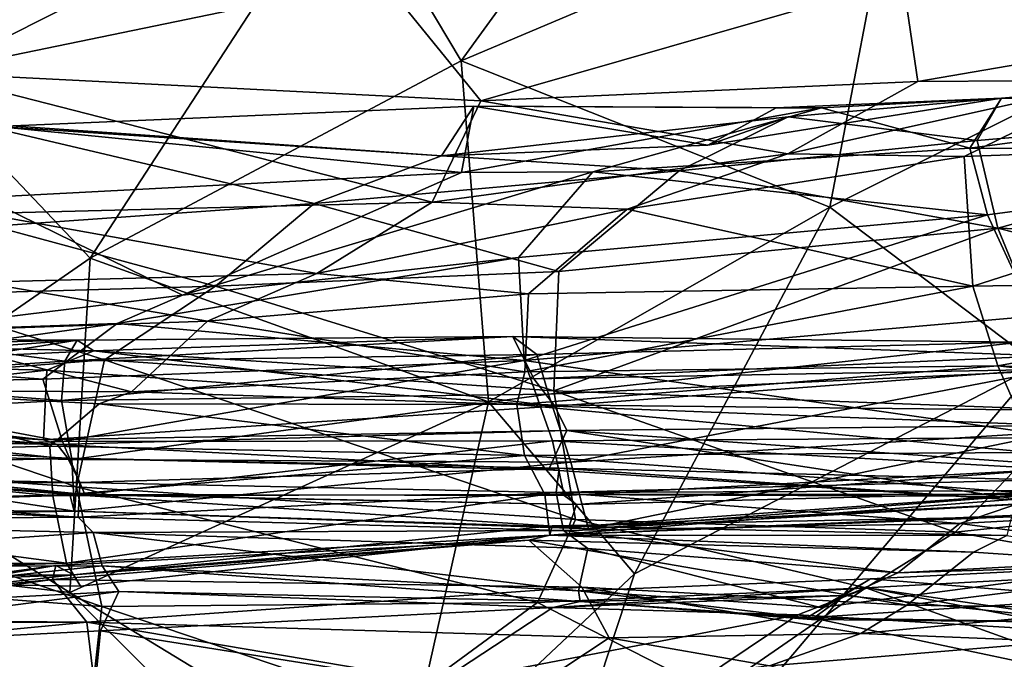
# Model space of a CAD drawing. Units: metres. Extents: x -10 to 10.8, y -1.7 to 1.3.
# Drawn here: x -6.4 to -6.2, y 0 to 0.2 of the extents above; entities that cross this region are included whole.
import ezdxf

# ---------------------------------------------------------------- set-up
doc = ezdxf.new("R2010")
doc.units = ezdxf.units.M
doc.header["$MEASUREMENT"] = 0
doc.layers.add('THA North Headwall Shotcrete P3P2', color=252, linetype='Continuous')

msp = doc.modelspace()

# ---------------------------------------------------------------- linework, layer by layer
at = {"layer": 'THA North Headwall Shotcrete P3P2'}
for points in [[(-6.23512, 0.2388, 19.89001), (-6.31282, 0.20583, 19.88001), (-6.28855, 0.16513, 19.93401)], [(-6.23512, 0.2388, 19.89001), (-6.28855, 0.16513, 19.93401), (-6.19831, 0.20335, 19.95001)], [(-6.19831, 0.20335, 19.95001), (-6.1556, 0.1624, 20.00301), (-6.11167, 0.23934, 19.95601)], [(-6.31282, 0.20583, 19.88001), (-6.39223, 0.21334, 19.81501), (-6.40154, 0.16108, 19.85901)], [(-6.31282, 0.20583, 19.88001), (-6.40154, 0.16108, 19.85901), (-6.36615, 0.12392, 19.91502)], [(-6.31282, 0.20583, 19.88001), (-6.36615, 0.12392, 19.91502), (-6.28855, 0.16513, 19.93401)], [(-6.28855, 0.16513, 19.93401), (-6.21153, 0.13455, 19.98901), (-6.19831, 0.20335, 19.95001)], [(-6.21153, 0.13455, 19.98901), (-6.1556, 0.1624, 20.00301), (-6.19831, 0.20335, 19.95001)], [(-6.30515, 0.18225, 14.25101), (-6.40024, 0.16265, 14.14701), (-6.39785, 0.18572, 14.24201)], [(-6.30515, 0.18225, 14.25101), (-6.28447, 0.15679, 14.14501), (-6.40024, 0.16265, 14.14701)], [(-6.19624, 0.18213, 14.24701), (-6.28447, 0.15679, 14.14501), (-6.30515, 0.18225, 14.25101)], [(-6.19624, 0.18213, 14.24701), (-6.19308, 0.16082, 14.15001), (-6.28447, 0.15679, 14.14501)], [(-6.12772, 0.17205, 14.18601), (-6.19308, 0.16082, 14.15001), (-6.19624, 0.18213, 14.24701)], [(-6.12772, 0.17205, 14.18601), (-6.19624, 0.18213, 14.24701), (-6.10818, 0.18078, 14.25301)], [(-6.15087, 0.16109, 14.12901), (-6.19308, 0.16082, 14.15001), (-6.12772, 0.17205, 14.18601)], [(-6.36615, 0.12392, 19.91502), (-6.28283, 0.09389, 19.98101), (-6.28855, 0.16513, 19.93401)], [(-6.28283, 0.09389, 19.98101), (-6.21153, 0.13455, 19.98901), (-6.28855, 0.16513, 19.93401)], [(-6.08163, 0.1603, 6.61108), (-6.17558, 0.15731, 6.70906), (-6.0832, 0.16506, 6.70908)], [(-6.0832, 0.16506, 6.70908), (-6.17558, 0.15731, 6.70906), (-6.07851, 0.15713, 6.81108)], [(-6.29464, 0.13556, 14.05001), (-6.38872, 0.1332, 14.04401), (-6.40024, 0.16265, 14.14701)], [(-6.28447, 0.15679, 14.14501), (-6.29464, 0.13556, 14.05001), (-6.40024, 0.16265, 14.14701)], [(-6.36615, 0.12392, 19.91502), (-6.40154, 0.16108, 19.85901), (-6.42147, 0.08565, 19.89102)], [(-6.2203, 0.14569, 14.07201), (-6.28447, 0.15679, 14.14501), (-6.19308, 0.16082, 14.15001)], [(-6.18343, 0.14517, 14.04701), (-6.2203, 0.14569, 14.07201), (-6.15087, 0.16109, 14.12901)], [(-6.2203, 0.14569, 14.07201), (-6.19308, 0.16082, 14.15001), (-6.15087, 0.16109, 14.12901)], [(-6.21153, 0.13455, 19.98901), (-6.16795, 0.10161, 20.02301), (-6.1556, 0.1624, 20.00301)], [(-6.08596, 0.14879, 14.05501), (-6.18343, 0.14517, 14.04701), (-6.15087, 0.16109, 14.12901)], [(-6.07789, 0.14637, 6.51108), (-6.18226, 0.14691, 6.60706), (-6.08163, 0.1603, 6.61108)], [(-6.18226, 0.14691, 6.60706), (-6.17558, 0.15731, 6.70906), (-6.08163, 0.1603, 6.61108)], [(-6.2203, 0.14569, 14.07201), (-6.29464, 0.13556, 14.05001), (-6.28447, 0.15679, 14.14501)], [(-6.23698, 0.14752, 6.72806), (-6.17558, 0.15731, 6.70906), (-6.22271, 0.15534, 6.70906)], [(-6.23698, 0.14752, 6.72806), (-6.2202, 0.15343, 6.77606), (-6.17558, 0.15731, 6.70906)], [(-6.22271, 0.15534, 6.70906), (-6.17558, 0.15731, 6.70906), (-6.21321, 0.15529, 6.65506)], [(-6.2202, 0.15343, 6.77606), (-6.1807, 0.14849, 6.81106), (-6.17558, 0.15731, 6.70906)], [(-6.18226, 0.14691, 6.60706), (-6.21321, 0.15529, 6.65506), (-6.17558, 0.15731, 6.70906)], [(-6.07851, 0.15713, 6.81108), (-6.17558, 0.15731, 6.70906), (-6.1807, 0.14849, 6.81106)], [(-6.07851, 0.15713, 6.81108), (-6.1807, 0.14849, 6.81106), (-6.17638, 0.13013, 6.91206)], [(-6.07851, 0.15713, 6.81108), (-6.17638, 0.13013, 6.91206), (-6.07205, 0.12643, 6.91108)], [(-6.38559, 0.15144, 6.70903), (-6.28595, 0.15567, 6.71205), (-6.28854, 0.14177, 6.62105)], [(-6.38559, 0.15144, 6.70903), (-6.29266, 0.14528, 6.80605), (-6.28595, 0.15567, 6.71205)], [(-6.29266, 0.14528, 6.80605), (-6.23698, 0.14752, 6.72806), (-6.28595, 0.15567, 6.71205)], [(-6.28854, 0.14177, 6.62105), (-6.28595, 0.15567, 6.71205), (-6.21321, 0.15529, 6.65506)], [(-6.28854, 0.14177, 6.62105), (-6.21321, 0.15529, 6.65506), (-6.26102, 0.14194, 6.59105)], [(-6.28595, 0.15567, 6.71205), (-6.22271, 0.15534, 6.70906), (-6.21321, 0.15529, 6.65506)], [(-6.28595, 0.15567, 6.71205), (-6.23698, 0.14752, 6.72806), (-6.22271, 0.15534, 6.70906)], [(-6.26102, 0.14194, 6.59105), (-6.21321, 0.15529, 6.65506), (-6.18226, 0.14691, 6.60706)], [(-6.29266, 0.14528, 6.80605), (-6.24303, 0.14217, 6.82705), (-6.2202, 0.15343, 6.77606)], [(-6.29266, 0.14528, 6.80605), (-6.2202, 0.15343, 6.77606), (-6.23698, 0.14752, 6.72806)], [(-6.24303, 0.14217, 6.82705), (-6.1807, 0.14849, 6.81106), (-6.2202, 0.15343, 6.77606)], [(-6.39066, 0.1521, 6.81203), (-6.31929, 0.13529, 6.87804), (-6.29266, 0.14528, 6.80605)], [(-6.39066, 0.1521, 6.81203), (-6.29266, 0.14528, 6.80605), (-6.38559, 0.15144, 6.70903)], [(-6.38636, 0.13058, 6.90603), (-6.31929, 0.13529, 6.87804), (-6.39066, 0.1521, 6.81203)], [(-6.3885, 0.13659, 6.61503), (-6.38559, 0.15144, 6.70903), (-6.28854, 0.14177, 6.62105)], [(-6.24303, 0.14217, 6.82705), (-6.17638, 0.13013, 6.91206), (-6.1807, 0.14849, 6.81106)], [(-6.08596, 0.14879, 14.05501), (-6.18164, 0.11802, 13.94701), (-6.18343, 0.14517, 14.04701)], [(-6.07639, 0.1198, 13.94601), (-6.18164, 0.11802, 13.94701), (-6.08596, 0.14879, 14.05501)], [(-6.26102, 0.14194, 6.59105), (-6.18226, 0.14691, 6.60706), (-6.17852, 0.13297, 6.50706)], [(-6.17852, 0.13297, 6.50706), (-6.18226, 0.14691, 6.60706), (-6.07789, 0.14637, 6.51108)], [(-6.17852, 0.13297, 6.50706), (-6.07789, 0.14637, 6.51108), (-6.16881, 0.11174, 6.41207)], [(-6.31929, 0.13529, 6.87804), (-6.24303, 0.14217, 6.82705), (-6.29266, 0.14528, 6.80605)], [(-6.25388, 0.13412, 14.01801), (-6.29464, 0.13556, 14.05001), (-6.2203, 0.14569, 14.07201)], [(-6.25388, 0.13412, 14.01801), (-6.2203, 0.14569, 14.07201), (-6.18343, 0.14517, 14.04701)], [(-6.25388, 0.13412, 14.01801), (-6.18343, 0.14517, 14.04701), (-6.18164, 0.11802, 13.94701)], [(-6.31929, 0.13529, 6.87804), (-6.26814, 0.12112, 6.90605), (-6.24303, 0.14217, 6.82705)], [(-6.24303, 0.14217, 6.82705), (-6.26814, 0.12112, 6.90605), (-6.17638, 0.13013, 6.91206)], [(-6.3885, 0.13659, 6.61503), (-6.28854, 0.14177, 6.62105), (-6.34685, 0.11614, 6.57204)], [(-6.34685, 0.11614, 6.57204), (-6.26102, 0.14194, 6.59105), (-6.2766, 0.124, 6.51105)], [(-6.34685, 0.11614, 6.57204), (-6.28854, 0.14177, 6.62105), (-6.26102, 0.14194, 6.59105)], [(-6.2766, 0.124, 6.51105), (-6.26102, 0.14194, 6.59105), (-6.17852, 0.13297, 6.50706)], [(-6.40855, 0.10855, 6.51503), (-6.3885, 0.13659, 6.61503), (-6.34685, 0.11614, 6.57204)], [(-6.31872, 0.12071, 13.97501), (-6.38872, 0.1332, 14.04401), (-6.29464, 0.13556, 14.05001)], [(-6.38636, 0.13058, 6.90603), (-6.33994, 0.11801, 6.94204), (-6.31929, 0.13529, 6.87804)], [(-6.33994, 0.11801, 6.94204), (-6.26814, 0.12112, 6.90605), (-6.31929, 0.13529, 6.87804)], [(-6.31872, 0.12071, 13.97501), (-6.29464, 0.13556, 14.05001), (-6.25388, 0.13412, 14.01801)], [(-6.31872, 0.12071, 13.97501), (-6.25388, 0.13412, 14.01801), (-6.27452, 0.1164, 13.94701)], [(-6.28283, 0.09389, 19.98101), (-6.25231, 0.05789, 20.00801), (-6.21153, 0.13455, 19.98901)], [(-6.27452, 0.1164, 13.94701), (-6.25388, 0.13412, 14.01801), (-6.18164, 0.11802, 13.94701)], [(-6.21153, 0.13455, 19.98901), (-6.25231, 0.05789, 20.00801), (-6.16795, 0.10161, 20.02301)], [(-6.38904, 0.11888, 13.95202), (-6.38872, 0.1332, 14.04401), (-6.31872, 0.12071, 13.97501)], [(-6.27543, 0.10249, 6.40605), (-6.2766, 0.124, 6.51105), (-6.17852, 0.13297, 6.50706)], [(-6.27543, 0.10249, 6.40605), (-6.17852, 0.13297, 6.50706), (-6.16881, 0.11174, 6.41207)], [(-6.40605, 0.11614, 6.98903), (-6.33994, 0.11801, 6.94204), (-6.38636, 0.13058, 6.90603)], [(-6.17638, 0.13013, 6.91206), (-6.26923, 0.09614, 7.01405), (-6.16078, 0.0921, 7.00307)], [(-6.17638, 0.13013, 6.91206), (-6.26814, 0.12112, 6.90605), (-6.26923, 0.09614, 7.01405)], [(-6.17638, 0.13013, 6.91206), (-6.07723, 0.10495, 6.99308), (-6.07205, 0.12643, 6.91108)], [(-6.17638, 0.13013, 6.91206), (-6.16078, 0.0921, 7.00307), (-6.07723, 0.10495, 6.99308)], [(-6.36615, 0.12392, 19.91502), (-6.42147, 0.08565, 19.89102), (-6.37039, 0.05401, 19.95302)], [(-6.36615, 0.12392, 19.91502), (-6.37039, 0.05401, 19.95302), (-6.28283, 0.09389, 19.98101)], [(-6.27543, 0.10249, 6.40605), (-6.36047, 0.1102, 6.50804), (-6.2766, 0.124, 6.51105)], [(-6.34685, 0.11614, 6.57204), (-6.2766, 0.124, 6.51105), (-6.36047, 0.1102, 6.50804)], [(-6.38904, 0.11888, 13.95202), (-6.31872, 0.12071, 13.97501), (-6.34164, 0.11073, 13.90501)], [(-6.34164, 0.11073, 13.90501), (-6.31872, 0.12071, 13.97501), (-6.27452, 0.1164, 13.94701)], [(-6.33994, 0.11801, 6.94204), (-6.26923, 0.09614, 7.01405), (-6.26814, 0.12112, 6.90605)], [(-6.17635, 0.10135, 13.84101), (-6.18164, 0.11802, 13.94701), (-6.07639, 0.1198, 13.94601)], [(-6.17635, 0.10135, 13.84101), (-6.07639, 0.1198, 13.94601), (-6.07466, 0.09677, 13.84701)], [(-6.40605, 0.11614, 6.98903), (-6.36312, 0.10263, 7.02104), (-6.33994, 0.11801, 6.94204)], [(-6.40589, 0.10848, 13.85502), (-6.38904, 0.11888, 13.95202), (-6.34164, 0.11073, 13.90501)], [(-6.33994, 0.11801, 6.94204), (-6.36312, 0.10263, 7.02104), (-6.26923, 0.09614, 7.01405)], [(-6.17635, 0.10135, 13.84101), (-6.27529, 0.10014, 13.84401), (-6.18164, 0.11802, 13.94701)], [(-6.27529, 0.10014, 13.84401), (-6.27452, 0.1164, 13.94701), (-6.18164, 0.11802, 13.94701)], [(-6.43146, 0.09729, 7.05703), (-6.36312, 0.10263, 7.02104), (-6.40605, 0.11614, 6.98903)], [(-6.40855, 0.10855, 6.51503), (-6.34685, 0.11614, 6.57204), (-6.36047, 0.1102, 6.50804)], [(-6.34164, 0.11073, 13.90501), (-6.27452, 0.1164, 13.94701), (-6.27529, 0.10014, 13.84401)], [(-6.27543, 0.10249, 6.40605), (-6.16881, 0.11174, 6.41207), (-6.1626, 0.0864, 6.31407)], [(-6.42027, 0.10197, 6.45503), (-6.36047, 0.1102, 6.50804), (-6.37601, 0.09858, 6.41104)], [(-6.42027, 0.10197, 6.45503), (-6.40855, 0.10855, 6.51503), (-6.36047, 0.1102, 6.50804)], [(-6.40589, 0.10848, 13.85502), (-6.34164, 0.11073, 13.90501), (-6.35747, 0.09598, 13.83702)], [(-6.27543, 0.10249, 6.40605), (-6.37601, 0.09858, 6.41104), (-6.36047, 0.1102, 6.50804)], [(-6.35747, 0.09598, 13.83702), (-6.34164, 0.11073, 13.90501), (-6.27529, 0.10014, 13.84401)], [(-6.41496, 0.09624, 13.74702), (-6.40589, 0.10848, 13.85502), (-6.35747, 0.09598, 13.83702)], [(-6.37145, 0.10233, 5.60904), (-6.2778, 0.10753, 5.51205), (-6.36888, 0.10675, 5.51004)], [(-6.27277, 0.10372, 5.60905), (-6.2778, 0.10753, 5.51205), (-6.37145, 0.10233, 5.60904)], [(-6.2778, 0.10753, 5.51205), (-6.3654, 0.10451, 5.40904), (-6.36888, 0.10675, 5.51004)], [(-6.2778, 0.10753, 5.51205), (-6.2734, 0.09866, 5.40805), (-6.3654, 0.10451, 5.40904)], [(-6.2778, 0.10753, 5.51205), (-6.17156, 0.10636, 5.61007), (-6.16619, 0.10348, 5.51107)], [(-6.27277, 0.10372, 5.60905), (-6.17156, 0.10636, 5.61007), (-6.2778, 0.10753, 5.51205)], [(-6.2778, 0.10753, 5.51205), (-6.16619, 0.10348, 5.51107), (-6.2734, 0.09866, 5.40805)], [(-6.43028, 0.09694, 5.53703), (-6.40684, 0.10694, 5.59403), (-6.36888, 0.10675, 5.51004)], [(-6.43028, 0.09694, 5.53703), (-6.36888, 0.10675, 5.51004), (-6.4176, 0.1032, 5.51503)], [(-6.4287, 0.09852, 5.60203), (-6.37145, 0.10233, 5.60904), (-6.40684, 0.10694, 5.59403)], [(-6.42548, 0.10166, 5.34703), (-6.41567, 0.10572, 5.41303), (-6.3654, 0.10451, 5.40904)], [(-6.4176, 0.1032, 5.51503), (-6.36888, 0.10675, 5.51004), (-6.41567, 0.10572, 5.41303)], [(-6.41567, 0.10572, 5.41303), (-6.36888, 0.10675, 5.51004), (-6.3654, 0.10451, 5.40904)], [(-6.40684, 0.10694, 5.59403), (-6.37145, 0.10233, 5.60904), (-6.36888, 0.10675, 5.51004)], [(-6.27277, 0.10372, 5.60905), (-6.2703, 0.09548, 5.71005), (-6.17156, 0.10636, 5.61007)], [(-6.2703, 0.09548, 5.71005), (-6.16624, 0.10032, 5.70907), (-6.17156, 0.10636, 5.61007)], [(-6.42548, 0.10166, 5.34703), (-6.3654, 0.10451, 5.40904), (-6.3752, 0.10045, 5.31004)], [(-6.3654, 0.10451, 5.40904), (-6.26899, 0.09294, 5.31005), (-6.3752, 0.10045, 5.31004)], [(-6.37213, 0.09411, 5.70804), (-6.27277, 0.10372, 5.60905), (-6.37145, 0.10233, 5.60904)], [(-6.37213, 0.09411, 5.70804), (-6.2703, 0.09548, 5.71005), (-6.27277, 0.10372, 5.60905)], [(-6.3654, 0.10451, 5.40904), (-6.2734, 0.09866, 5.40805), (-6.26899, 0.09294, 5.31005)], [(-6.2734, 0.09866, 5.40805), (-6.16619, 0.10348, 5.51107), (-6.16714, 0.10063, 5.41207)], [(-6.44101, 0.09319, 5.28603), (-6.42548, 0.10166, 5.34703), (-6.3752, 0.10045, 5.31004)], [(-6.43452, 0.0973, 6.38903), (-6.42027, 0.10197, 6.45503), (-6.37601, 0.09858, 6.41104)], [(-6.43146, 0.09729, 7.05703), (-6.36896, 0.07611, 7.10604), (-6.36312, 0.10263, 7.02104)], [(-6.4287, 0.09852, 5.60203), (-6.37213, 0.09411, 5.70804), (-6.37145, 0.10233, 5.60904)], [(-6.37195, 0.08559, 6.31004), (-6.37601, 0.09858, 6.41104), (-6.27543, 0.10249, 6.40605)], [(-6.26949, 0.08569, 6.30705), (-6.37195, 0.08559, 6.31004), (-6.27543, 0.10249, 6.40605)], [(-6.36312, 0.10263, 7.02104), (-6.36896, 0.07611, 7.10604), (-6.26464, 0.06924, 7.11005)], [(-6.26923, 0.09614, 7.01405), (-6.36312, 0.10263, 7.02104), (-6.26464, 0.06924, 7.11005)], [(-6.16795, 0.10161, 20.02301), (-6.28242, -0.0336, 20.03776), (-6.01668, 0.0057, 20.12076)], [(-6.25231, 0.05789, 20.00801), (-6.28242, -0.0336, 20.03776), (-6.16795, 0.10161, 20.02301)], [(-6.27691, 0.09332, 13.74901), (-6.17635, 0.10135, 13.84101), (-6.17236, 0.09218, 13.75001)], [(-6.27691, 0.09332, 13.74901), (-6.27529, 0.10014, 13.84401), (-6.17635, 0.10135, 13.84101)], [(-6.26949, 0.08569, 6.30705), (-6.27543, 0.10249, 6.40605), (-6.1626, 0.0864, 6.31407)], [(-6.17236, 0.09218, 13.75001), (-6.17635, 0.10135, 13.84101), (-6.08429, 0.09083, 13.75401)], [(-6.17635, 0.10135, 13.84101), (-6.07466, 0.09677, 13.84701), (-6.08429, 0.09083, 13.75401)], [(-6.44101, 0.09319, 5.28603), (-6.3752, 0.10045, 5.31004), (-6.3759, 0.0859, 5.20904)], [(-6.26899, 0.09294, 5.31005), (-6.3759, 0.0859, 5.20904), (-6.3752, 0.10045, 5.31004)], [(-6.35747, 0.09598, 13.83702), (-6.27529, 0.10014, 13.84401), (-6.27691, 0.09332, 13.74901)], [(-6.2734, 0.09866, 5.40805), (-6.16714, 0.10063, 5.41207), (-6.26899, 0.09294, 5.31005)], [(-6.2703, 0.09548, 5.71005), (-6.26565, 0.08123, 5.80805), (-6.16624, 0.10032, 5.70907)], [(-6.26899, 0.09294, 5.31005), (-6.16714, 0.10063, 5.41207), (-6.1637, 0.08892, 5.31007)], [(-6.26565, 0.08123, 5.80805), (-6.16315, 0.08766, 5.80707), (-6.16624, 0.10032, 5.70907)], [(-6.45627, 0.08239, 13.60902), (-6.42613, 0.09683, 13.67102), (-6.37456, 0.08461, 13.64502)], [(-6.45513, 0.08317, 6.30502), (-6.43452, 0.0973, 6.38903), (-6.37195, 0.08559, 6.31004)], [(-6.43146, 0.09729, 7.05703), (-6.45463, 0.08192, 7.12402), (-6.36896, 0.07611, 7.10604)], [(-6.44742, 0.09008, 5.72502), (-6.37213, 0.09411, 5.70804), (-6.4287, 0.09852, 5.60203)], [(-6.43452, 0.0973, 6.38903), (-6.37601, 0.09858, 6.41104), (-6.37195, 0.08559, 6.31004)], [(-6.42613, 0.09683, 13.67102), (-6.36423, 0.09347, 13.74302), (-6.37456, 0.08461, 13.64502)], [(-6.42613, 0.09683, 13.67102), (-6.41496, 0.09624, 13.74702), (-6.36423, 0.09347, 13.74302)], [(-6.41496, 0.09624, 13.74702), (-6.35747, 0.09598, 13.83702), (-6.36423, 0.09347, 13.74302)], [(-6.37, 0.08177, 5.80704), (-6.2703, 0.09548, 5.71005), (-6.37213, 0.09411, 5.70804)], [(-6.37, 0.08177, 5.80704), (-6.26565, 0.08123, 5.80805), (-6.2703, 0.09548, 5.71005)], [(-6.35747, 0.09598, 13.83702), (-6.27691, 0.09332, 13.74901), (-6.36423, 0.09347, 13.74302)], [(-6.26923, 0.09614, 7.01405), (-6.18528, 0.06661, 7.09306), (-6.16078, 0.0921, 7.00307)], [(-6.26923, 0.09614, 7.01405), (-6.26464, 0.06924, 7.11005), (-6.18528, 0.06661, 7.09306)], [(-6.44742, 0.09008, 5.72502), (-6.37, 0.08177, 5.80704), (-6.37213, 0.09411, 5.70804)], [(-6.44418, 0.09005, 5.20703), (-6.44101, 0.09319, 5.28603), (-6.3759, 0.0859, 5.20904)], [(-6.26899, 0.09294, 5.31005), (-6.26647, 0.08787, 5.21105), (-6.3759, 0.0859, 5.20904)], [(-6.27533, 0.08267, 13.64301), (-6.37456, 0.08461, 13.64502), (-6.36423, 0.09347, 13.74302)], [(-6.28283, 0.09389, 19.98101), (-6.37039, 0.05401, 19.95302), (-6.30123, 0.01193, 19.99702)], [(-6.27533, 0.08267, 13.64301), (-6.36423, 0.09347, 13.74302), (-6.27691, 0.09332, 13.74901)], [(-6.28283, 0.09389, 19.98101), (-6.30123, 0.01193, 19.99702), (-6.25231, 0.05789, 20.00801)], [(-6.27533, 0.08267, 13.64301), (-6.27691, 0.09332, 13.74901), (-6.16934, 0.08324, 13.64801)], [(-6.27691, 0.09332, 13.74901), (-6.17236, 0.09218, 13.75001), (-6.16934, 0.08324, 13.64801)], [(-6.26899, 0.09294, 5.31005), (-6.1637, 0.08892, 5.31007), (-6.26647, 0.08787, 5.21105)], [(-6.18528, 0.06661, 7.09306), (-6.11629, 0.07385, 7.05007), (-6.16078, 0.0921, 7.00307)], [(-6.45588, 0.08663, 5.09902), (-6.44418, 0.09005, 5.20703), (-6.37304, 0.08494, 5.11104)], [(-6.45379, 0.08379, 5.81102), (-6.37, 0.08177, 5.80704), (-6.44742, 0.09008, 5.72502)], [(-6.44418, 0.09005, 5.20703), (-6.3759, 0.0859, 5.20904), (-6.37304, 0.08494, 5.11104)], [(-6.26647, 0.08787, 5.21105), (-6.1637, 0.08892, 5.31007), (-6.16436, 0.0807, 5.21207)], [(-6.45588, 0.08663, 5.09902), (-6.37083, 0.08208, 5.01304), (-6.47109, 0.07912, 5.00902)], [(-6.45588, 0.08663, 5.09902), (-6.37304, 0.08494, 5.11104), (-6.37083, 0.08208, 5.01304)], [(-6.37304, 0.08494, 5.11104), (-6.3759, 0.0859, 5.20904), (-6.26647, 0.08787, 5.21105)], [(-6.37304, 0.08494, 5.11104), (-6.26647, 0.08787, 5.21105), (-6.27029, 0.07966, 5.10805)], [(-6.27029, 0.07966, 5.10805), (-6.26647, 0.08787, 5.21105), (-6.17008, 0.07313, 5.10907)], [(-6.26647, 0.08787, 5.21105), (-6.16436, 0.0807, 5.21207), (-6.17008, 0.07313, 5.10907)], [(-6.26565, 0.08123, 5.80805), (-6.26194, 0.0673, 5.90705), (-6.16315, 0.08766, 5.80707)], [(-6.26194, 0.0673, 5.90705), (-6.15786, 0.0753, 5.90607), (-6.16315, 0.08766, 5.80707)], [(-6.53435, 0.07335, 19.80302), (-6.37039, 0.05401, 19.95302), (-6.42147, 0.08565, 19.89102)], [(-6.45627, 0.08239, 13.60902), (-6.37456, 0.08461, 13.64502), (-6.37394, 0.07418, 13.54602)], [(-6.45513, 0.08317, 6.30502), (-6.37195, 0.08559, 6.31004), (-6.36725, 0.07449, 6.20804)], [(-6.37394, 0.07418, 13.54602), (-6.37456, 0.08461, 13.64502), (-6.27533, 0.08267, 13.64301)], [(-6.37083, 0.08208, 5.01304), (-6.37304, 0.08494, 5.11104), (-6.27029, 0.07966, 5.10805)], [(-6.36725, 0.07449, 6.20804), (-6.37195, 0.08559, 6.31004), (-6.26949, 0.08569, 6.30705)], [(-6.36725, 0.07449, 6.20804), (-6.26949, 0.08569, 6.30705), (-6.26701, 0.07429, 6.21205)], [(-6.26949, 0.08569, 6.30705), (-6.1626, 0.0864, 6.31407), (-6.16484, 0.07977, 6.20607)], [(-6.26701, 0.07429, 6.21205), (-6.26949, 0.08569, 6.30705), (-6.16484, 0.07977, 6.20607)], [(-6.45379, 0.08379, 5.81102), (-6.464, 0.06929, 5.90702), (-6.36944, 0.07102, 5.90904)], [(-6.45893, 0.0813, 6.20902), (-6.45513, 0.08317, 6.30502), (-6.36725, 0.07449, 6.20804)], [(-6.45627, 0.08239, 13.60902), (-6.37394, 0.07418, 13.54602), (-6.45881, 0.07169, 13.53802)], [(-6.45379, 0.08379, 5.81102), (-6.36944, 0.07102, 5.90904), (-6.37, 0.08177, 5.80704)], [(-6.37394, 0.07418, 13.54602), (-6.27533, 0.08267, 13.64301), (-6.27111, 0.07447, 13.54601)], [(-6.27533, 0.08267, 13.64301), (-6.16934, 0.08324, 13.64801), (-6.16729, 0.07453, 13.54801)], [(-6.27533, 0.08267, 13.64301), (-6.16729, 0.07453, 13.54801), (-6.27111, 0.07447, 13.54601)], [(-6.47109, 0.07912, 5.00902), (-6.37083, 0.08208, 5.01304), (-6.36831, 0.077, 4.91204)], [(-6.45893, 0.0813, 6.20902), (-6.3704, 0.07451, 6.10904), (-6.46877, 0.07091, 6.11102)], [(-6.46362, 0.05857, 7.20902), (-6.36373, 0.0511, 7.20704), (-6.45463, 0.08192, 7.12402)], [(-6.45893, 0.0813, 6.20902), (-6.36725, 0.07449, 6.20804), (-6.3704, 0.07451, 6.10904)], [(-6.45463, 0.08192, 7.12402), (-6.36373, 0.0511, 7.20704), (-6.36896, 0.07611, 7.10604)], [(-6.37083, 0.08208, 5.01304), (-6.27029, 0.07966, 5.10805), (-6.26806, 0.07996, 5.01305)], [(-6.37083, 0.08208, 5.01304), (-6.26806, 0.07996, 5.01305), (-6.36831, 0.077, 4.91204)], [(-6.36944, 0.07102, 5.90904), (-6.26565, 0.08123, 5.80805), (-6.37, 0.08177, 5.80704)], [(-6.36944, 0.07102, 5.90904), (-6.26194, 0.0673, 5.90705), (-6.26565, 0.08123, 5.80805)], [(-6.47077, 0.0769, 4.91002), (-6.47109, 0.07912, 5.00902), (-6.36831, 0.077, 4.91204)], [(-6.36831, 0.077, 4.91204), (-6.26806, 0.07996, 5.01305), (-6.26871, 0.07491, 4.91005)], [(-6.27029, 0.07966, 5.10805), (-6.17008, 0.07313, 5.10907), (-6.26806, 0.07996, 5.01305)], [(-6.26871, 0.07491, 4.91005), (-6.26806, 0.07996, 5.01305), (-6.16751, 0.07755, 5.00707)], [(-6.26806, 0.07996, 5.01305), (-6.17008, 0.07313, 5.10907), (-6.16751, 0.07755, 5.00707)], [(-6.26701, 0.07429, 6.21205), (-6.16484, 0.07977, 6.20607), (-6.26447, 0.07238, 6.11005)], [(-6.26447, 0.07238, 6.11005), (-6.16484, 0.07977, 6.20607), (-6.16327, 0.07502, 6.11007)], [(-6.36865, 0.06973, 4.81104), (-6.47583, 0.0744, 4.81202), (-6.47077, 0.0769, 4.91002)], [(-6.36865, 0.06973, 4.81104), (-6.47077, 0.0769, 4.91002), (-6.36831, 0.077, 4.91204)], [(-6.36865, 0.06973, 4.81104), (-6.36831, 0.077, 4.91204), (-6.26871, 0.07491, 4.91005)], [(-6.26871, 0.07491, 4.91005), (-6.16751, 0.07755, 5.00707), (-6.16403, 0.07531, 4.91507)], [(-6.47236, 0.06899, 4.70702), (-6.47583, 0.0744, 4.81202), (-6.36865, 0.06973, 4.81104)], [(-6.3704, 0.07451, 6.10904), (-6.36945, 0.07102, 6.01104), (-6.47065, 0.07155, 6.01202)], [(-6.3704, 0.07451, 6.10904), (-6.47065, 0.07155, 6.01202), (-6.46877, 0.07091, 6.11102)], [(-6.37111, 0.06014, 13.44302), (-6.45881, 0.07169, 13.53802), (-6.37394, 0.07418, 13.54602)], [(-6.37111, 0.06014, 13.44302), (-6.37394, 0.07418, 13.54602), (-6.27111, 0.07447, 13.54601)], [(-6.27003, 0.06599, 13.44401), (-6.37111, 0.06014, 13.44302), (-6.27111, 0.07447, 13.54601)], [(-6.3704, 0.07451, 6.10904), (-6.26447, 0.07238, 6.11005), (-6.26606, 0.06764, 6.01005)], [(-6.3704, 0.07451, 6.10904), (-6.36725, 0.07449, 6.20804), (-6.26447, 0.07238, 6.11005)], [(-6.3704, 0.07451, 6.10904), (-6.26606, 0.06764, 6.01005), (-6.36945, 0.07102, 6.01104)], [(-6.36896, 0.07611, 7.10604), (-6.27265, 0.05189, 7.19605), (-6.26464, 0.06924, 7.11005)], [(-6.36373, 0.0511, 7.20704), (-6.27265, 0.05189, 7.19605), (-6.36896, 0.07611, 7.10604)], [(-6.36865, 0.06973, 4.81104), (-6.26871, 0.07491, 4.91005), (-6.26715, 0.06699, 4.80505)], [(-6.36725, 0.07449, 6.20804), (-6.26701, 0.07429, 6.21205), (-6.26447, 0.07238, 6.11005)], [(-6.27111, 0.07447, 13.54601), (-6.16729, 0.07453, 13.54801), (-6.16535, 0.07407, 13.44701)], [(-6.27003, 0.06599, 13.44401), (-6.27111, 0.07447, 13.54601), (-6.16535, 0.07407, 13.44701)], [(-6.26871, 0.07491, 4.91005), (-6.16403, 0.07531, 4.91507), (-6.18429, 0.06846, 4.81106)], [(-6.26715, 0.06699, 4.80505), (-6.26871, 0.07491, 4.91005), (-6.18429, 0.06846, 4.81106)], [(-6.26606, 0.06764, 6.01005), (-6.16327, 0.07502, 6.11007), (-6.16073, 0.0731, 6.00907)], [(-6.26606, 0.06764, 6.01005), (-6.26447, 0.07238, 6.11005), (-6.16327, 0.07502, 6.11007)], [(-6.26194, 0.0673, 5.90705), (-6.16073, 0.0731, 6.00907), (-6.15786, 0.0753, 5.90607)], [(-6.18429, 0.06846, 4.81106), (-6.16403, 0.07531, 4.91507), (-6.11977, 0.07192, 4.88807)], [(-6.28242, -0.0336, 20.03776), (-6.53435, 0.07335, 19.80302), (-6.73284, 0.06041, 19.68678)], [(-6.53435, 0.07335, 19.80302), (-6.28242, -0.0336, 20.03776), (-6.37039, 0.05401, 19.95302)], [(-6.27003, 0.06599, 13.44401), (-6.16535, 0.07407, 13.44701), (-6.16725, 0.0704, 13.34801)], [(-6.26606, 0.06764, 6.01005), (-6.16073, 0.0731, 6.00907), (-6.26194, 0.0673, 5.90705)], [(-6.18528, 0.06661, 7.09306), (-6.13947, 0.05847, 7.11907), (-6.11629, 0.07385, 7.05007)], [(-6.37111, 0.06014, 13.44302), (-6.47297, 0.05963, 13.44602), (-6.45881, 0.07169, 13.53802)], [(-6.47065, 0.07155, 6.01202), (-6.36945, 0.07102, 6.01104), (-6.464, 0.06929, 5.90702)], [(-6.464, 0.06929, 5.90702), (-6.36945, 0.07102, 6.01104), (-6.36944, 0.07102, 5.90904)], [(-6.36945, 0.07102, 6.01104), (-6.26606, 0.06764, 6.01005), (-6.36944, 0.07102, 5.90904)], [(-6.36944, 0.07102, 5.90904), (-6.26606, 0.06764, 6.01005), (-6.26194, 0.0673, 5.90705)], [(-6.27004, 0.06599, 13.34801), (-6.16725, 0.0704, 13.34801), (-6.17355, 0.06984, 13.25501)], [(-6.27004, 0.06599, 13.34801), (-6.27003, 0.06599, 13.44401), (-6.16725, 0.0704, 13.34801)], [(-6.18429, 0.06846, 4.81106), (-6.11977, 0.07192, 4.88807), (-6.13278, 0.06155, 4.80607)], [(-6.36549, 0.06655, 4.70804), (-6.47236, 0.06899, 4.70702), (-6.36865, 0.06973, 4.81104)], [(-6.46923, 0.05949, 4.60802), (-6.47236, 0.06899, 4.70702), (-6.36549, 0.06655, 4.70804)], [(-6.36963, 0.05773, 13.14902), (-6.36963, 0.05773, 13.24702), (-6.26958, 0.06793, 13.24601)], [(-6.36963, 0.05773, 13.24702), (-6.27004, 0.06599, 13.34801), (-6.26958, 0.06793, 13.24601)], [(-6.36963, 0.05773, 13.14902), (-6.26958, 0.06793, 13.24601), (-6.27004, 0.06598, 13.14601)], [(-6.36549, 0.06655, 4.70804), (-6.36865, 0.06973, 4.81104), (-6.26715, 0.06699, 4.80505)], [(-6.27265, 0.05189, 7.19605), (-6.20401, 0.05501, 7.16006), (-6.26464, 0.06924, 7.11005)], [(-6.27004, 0.06599, 13.34801), (-6.17355, 0.06984, 13.25501), (-6.26958, 0.06793, 13.24601)], [(-6.27004, 0.06598, 13.14601), (-6.26958, 0.06793, 13.24601), (-6.17447, 0.06594, 13.15001)], [(-6.26958, 0.06793, 13.24601), (-6.17355, 0.06984, 13.25501), (-6.17447, 0.06594, 13.15001)], [(-6.26715, 0.06699, 4.80505), (-6.18429, 0.06846, 4.81106), (-6.1973, 0.05809, 4.71806)], [(-6.26464, 0.06924, 7.11005), (-6.20401, 0.05501, 7.16006), (-6.18528, 0.06661, 7.09306)], [(-6.1973, 0.05809, 4.71806), (-6.18429, 0.06846, 4.81106), (-6.13278, 0.06155, 4.80607)], [(-6.46923, 0.05949, 4.60802), (-6.36549, 0.06655, 4.70804), (-6.36361, 0.05958, 4.60804)], [(-6.36814, 0.05533, 13.35002), (-6.37111, 0.06014, 13.44302), (-6.27003, 0.06599, 13.44401)], [(-6.36963, 0.05773, 13.24702), (-6.36814, 0.05533, 13.35002), (-6.27004, 0.06599, 13.34801)], [(-6.36963, 0.05773, 13.14902), (-6.27004, 0.06598, 13.14601), (-6.2744, 0.06496, 13.05201)], [(-6.36814, 0.05533, 13.35002), (-6.27003, 0.06599, 13.44401), (-6.27004, 0.06599, 13.34801)], [(-6.36549, 0.06655, 4.70804), (-6.26715, 0.06699, 4.80505), (-6.2621, 0.06317, 4.71105)], [(-6.36549, 0.06655, 4.70804), (-6.2621, 0.06317, 4.71105), (-6.26402, 0.05432, 4.61305)], [(-6.36549, 0.06655, 4.70804), (-6.26402, 0.05432, 4.61305), (-6.36361, 0.05958, 4.60804)], [(-6.2744, 0.06496, 13.05201), (-6.27004, 0.06598, 13.14601), (-6.18147, 0.06246, 13.05401)], [(-6.27004, 0.06598, 13.14601), (-6.17447, 0.06594, 13.15001), (-6.18147, 0.06246, 13.05401)], [(-6.26715, 0.06699, 4.80505), (-6.1973, 0.05809, 4.71806), (-6.2621, 0.06317, 4.71105)], [(-6.20401, 0.05501, 7.16006), (-6.13947, 0.05847, 7.11907), (-6.18528, 0.06661, 7.09306)], [(-6.18147, 0.06246, 13.05401), (-6.17447, 0.06594, 13.15001), (-6.13292, 0.05917, 13.05601)], [(-6.37399, 0.0567, 12.95102), (-6.37329, 0.05962, 13.04802), (-6.2744, 0.06496, 13.05201)], [(-6.37399, 0.0567, 12.95102), (-6.2744, 0.06496, 13.05201), (-6.26336, 0.05515, 12.95001)], [(-6.37329, 0.05962, 13.04802), (-6.36963, 0.05773, 13.14902), (-6.2744, 0.06496, 13.05201)], [(-6.2744, 0.06496, 13.05201), (-6.1954, 0.05137, 12.96101), (-6.26336, 0.05515, 12.95001)], [(-6.2744, 0.06496, 13.05201), (-6.18147, 0.06246, 13.05401), (-6.1954, 0.05137, 12.96101)], [(-6.26402, 0.05432, 4.61305), (-6.2621, 0.06317, 4.71105), (-6.21346, 0.0509, 4.68106)], [(-6.2621, 0.06317, 4.71105), (-6.1973, 0.05809, 4.71806), (-6.21346, 0.0509, 4.68106)], [(-6.1954, 0.05137, 12.96101), (-6.18147, 0.06246, 13.05401), (-6.13292, 0.05917, 13.05601)], [(-6.51709, -0.06945, 19.90476), (-6.28242, -0.0336, 20.03776), (-6.73284, 0.06041, 19.68678)], [(-6.47052, 0.05698, 13.34802), (-6.47297, 0.05963, 13.44602), (-6.37111, 0.06014, 13.44302)], [(-6.47052, 0.05698, 13.34802), (-6.37111, 0.06014, 13.44302), (-6.36814, 0.05533, 13.35002)], [(-6.21346, 0.0509, 4.68106), (-6.1973, 0.05809, 4.71806), (-6.14606, 0.05972, 4.70707)], [(-6.21346, 0.0509, 4.68106), (-6.14606, 0.05972, 4.70707), (-6.20298, 0.05685, 4.63806)], [(-6.20298, 0.05685, 4.63806), (-6.14606, 0.05972, 4.70707), (-6.15367, 0.0528, 4.60707)], [(-6.1973, 0.05809, 4.71806), (-6.13278, 0.06155, 4.80607), (-6.14606, 0.05972, 4.70707)], [(-6.36963, 0.05773, 13.24702), (-6.47052, 0.05698, 13.34802), (-6.36814, 0.05533, 13.35002)], [(-6.47024, 0.05383, 13.24802), (-6.47052, 0.05698, 13.34802), (-6.36963, 0.05773, 13.24702)], [(-6.46991, 0.04656, 13.14702), (-6.47024, 0.05383, 13.24802), (-6.36963, 0.05773, 13.14902)], [(-6.47024, 0.05383, 13.24802), (-6.36963, 0.05773, 13.24702), (-6.36963, 0.05773, 13.14902)], [(-6.46963, 0.0434, 13.04302), (-6.46991, 0.04656, 13.14702), (-6.37329, 0.05962, 13.04802)], [(-6.46991, 0.04656, 13.14702), (-6.36963, 0.05773, 13.14902), (-6.37329, 0.05962, 13.04802)], [(-6.46963, 0.0434, 13.04302), (-6.37329, 0.05962, 13.04802), (-6.37399, 0.0567, 12.95102)], [(-6.46923, 0.05949, 4.60802), (-6.36361, 0.05958, 4.60804), (-6.46548, 0.04872, 4.50802)], [(-6.46548, 0.04872, 4.50802), (-6.36361, 0.05958, 4.60804), (-6.36014, 0.05418, 4.50804)], [(-6.465, 0.03897, 7.30802), (-6.36574, 0.03277, 7.30604), (-6.46362, 0.05857, 7.20902)], [(-6.36574, 0.03277, 7.30604), (-6.36373, 0.0511, 7.20704), (-6.46362, 0.05857, 7.20902)], [(-6.36361, 0.05958, 4.60804), (-6.26402, 0.05432, 4.61305), (-6.2637, 0.0521, 4.50905)], [(-6.36361, 0.05958, 4.60804), (-6.2637, 0.0521, 4.50905), (-6.36014, 0.05418, 4.50804)], [(-6.30123, 0.01193, 19.99702), (-6.28242, -0.0336, 20.03776), (-6.25231, 0.05789, 20.00801)], [(-6.20401, 0.05501, 7.16006), (-6.15224, 0.0364, 7.20807), (-6.13947, 0.05847, 7.11907)], [(-6.1954, 0.05137, 12.96101), (-6.13292, 0.05917, 13.05601), (-6.14931, 0.05072, 12.94201)], [(-6.46968, 0.04753, 12.94802), (-6.46963, 0.0434, 13.04302), (-6.37399, 0.0567, 12.95102)], [(-6.46968, 0.04753, 12.94802), (-6.37399, 0.0567, 12.95102), (-6.36685, 0.04781, 12.84802)], [(-6.37399, 0.0567, 12.95102), (-6.26336, 0.05515, 12.95001), (-6.36685, 0.04781, 12.84802)], [(-6.26402, 0.05432, 4.61305), (-6.21346, 0.0509, 4.68106), (-6.20298, 0.05685, 4.63806)], [(-6.26402, 0.05432, 4.61305), (-6.20298, 0.05685, 4.63806), (-6.2163, 0.04869, 4.57506)], [(-6.2163, 0.04869, 4.57506), (-6.20298, 0.05685, 4.63806), (-6.15367, 0.0528, 4.60707)], [(-6.46548, 0.04872, 4.50802), (-6.36014, 0.05418, 4.50804), (-6.46171, 0.0411, 4.41302)], [(-6.46171, 0.0411, 4.41302), (-6.36014, 0.05418, 4.50804), (-6.36396, 0.04597, 4.40904)], [(-6.37039, 0.05401, 19.95302), (-6.28242, -0.0336, 20.03776), (-6.30123, 0.01193, 19.99702)], [(-6.36685, 0.04781, 12.84802), (-6.26336, 0.05515, 12.95001), (-6.25766, 0.04454, 12.85401)], [(-6.36396, 0.04597, 4.40904), (-6.36014, 0.05418, 4.50804), (-6.26939, 0.05086, 4.41405)], [(-6.36014, 0.05418, 4.50804), (-6.2637, 0.0521, 4.50905), (-6.26939, 0.05086, 4.41405)], [(-6.27265, 0.05189, 7.19605), (-6.23575, 0.03304, 7.23306), (-6.20401, 0.05501, 7.16006)], [(-6.26939, 0.05086, 4.41405), (-6.2036, 0.05495, 4.44806), (-6.21816, 0.04933, 4.38706)], [(-6.26939, 0.05086, 4.41405), (-6.20835, 0.0534, 4.47406), (-6.2036, 0.05495, 4.44806)], [(-6.2637, 0.0521, 4.50905), (-6.26402, 0.05432, 4.61305), (-6.2163, 0.04869, 4.57506)], [(-6.26336, 0.05515, 12.95001), (-6.20503, 0.04543, 12.87401), (-6.25766, 0.04454, 12.85401)], [(-6.26336, 0.05515, 12.95001), (-6.1954, 0.05137, 12.96101), (-6.20503, 0.04543, 12.87401)], [(-6.20401, 0.05501, 7.16006), (-6.23575, 0.03304, 7.23306), (-6.15224, 0.0364, 7.20807)], [(-6.21816, 0.04933, 4.38706), (-6.2036, 0.05495, 4.44806), (-6.15399, 0.04552, 4.40807)], [(-6.20835, 0.0534, 4.47406), (-6.15431, 0.04774, 4.51107), (-6.2036, 0.05495, 4.44806)], [(-6.15399, 0.04552, 4.40807), (-6.2036, 0.05495, 4.44806), (-6.15431, 0.04774, 4.51107)], [(-6.36373, 0.0511, 7.20704), (-6.30218, 0.03022, 7.26505), (-6.27265, 0.05189, 7.19605)], [(-6.30218, 0.03022, 7.26505), (-6.23575, 0.03304, 7.23306), (-6.27265, 0.05189, 7.19605)], [(-6.26939, 0.05086, 4.41405), (-6.2637, 0.0521, 4.50905), (-6.20835, 0.0534, 4.47406)], [(-6.2637, 0.0521, 4.50905), (-6.21534, 0.04837, 4.51306), (-6.20835, 0.0534, 4.47406)], [(-6.2637, 0.0521, 4.50905), (-6.2163, 0.04869, 4.57506), (-6.21534, 0.04837, 4.51306)], [(-6.2163, 0.04869, 4.57506), (-6.15367, 0.0528, 4.60707), (-6.15431, 0.04774, 4.51107)], [(-6.21534, 0.04837, 4.51306), (-6.15431, 0.04774, 4.51107), (-6.20835, 0.0534, 4.47406)], [(-6.36574, 0.03277, 7.30604), (-6.30218, 0.03022, 7.26505), (-6.36373, 0.0511, 7.20704)], [(-6.36396, 0.04597, 4.40904), (-6.26939, 0.05086, 4.41405), (-6.29381, 0.03486, 4.34705)], [(-6.29381, 0.03486, 4.34705), (-6.26939, 0.05086, 4.41405), (-6.21816, 0.04933, 4.38706)], [(-6.20503, 0.04543, 12.87401), (-6.1954, 0.05137, 12.96101), (-6.14931, 0.05072, 12.94201)], [(-6.20503, 0.04543, 12.87401), (-6.14931, 0.05072, 12.94201), (-6.16329, 0.04376, 12.85001)], [(-6.47455, 0.04868, 12.85002), (-6.46968, 0.04753, 12.94802), (-6.36685, 0.04781, 12.84802)], [(-6.47455, 0.04868, 12.85002), (-6.36685, 0.04781, 12.84802), (-6.46885, 0.03807, 12.74802)], [(-6.46885, 0.03807, 12.74802), (-6.36685, 0.04781, 12.84802), (-6.36442, 0.02771, 12.74302)], [(-6.36442, 0.02771, 12.74302), (-6.36685, 0.04781, 12.84802), (-6.27595, 0.03243, 12.76102)], [(-6.36685, 0.04781, 12.84802), (-6.25766, 0.04454, 12.85401), (-6.27595, 0.03243, 12.76102)], [(-6.29381, 0.03486, 4.34705), (-6.21816, 0.04933, 4.38706), (-6.24957, 0.02831, 4.30706)], [(-6.21816, 0.04933, 4.38706), (-6.15213, 0.03539, 4.30807), (-6.24957, 0.02831, 4.30706)], [(-6.21816, 0.04933, 4.38706), (-6.15399, 0.04552, 4.40807), (-6.15213, 0.03539, 4.30807)], [(-6.2163, 0.04869, 4.57506), (-6.15431, 0.04774, 4.51107), (-6.21534, 0.04837, 4.51306)], [(-6.46171, 0.0411, 4.41302), (-6.36396, 0.04597, 4.40904), (-6.36662, 0.01943, 4.31404)], [(-6.36662, 0.01943, 4.31404), (-6.36396, 0.04597, 4.40904), (-6.29381, 0.03486, 4.34705)], [(-6.25766, 0.04454, 12.85401), (-6.20503, 0.04543, 12.87401), (-6.22411, 0.03864, 12.81601)], [(-6.20503, 0.04543, 12.87401), (-6.16329, 0.04376, 12.85001), (-6.22411, 0.03864, 12.81601)], [(-6.27595, 0.03243, 12.76102), (-6.25766, 0.04454, 12.85401), (-6.22411, 0.03864, 12.81601)], [(-6.22411, 0.03864, 12.81601), (-6.16329, 0.04376, 12.85001), (-6.14673, 0.01825, 12.74601)], [(-6.4602, 0.02371, 4.31102), (-6.46171, 0.0411, 4.41302), (-6.36662, 0.01943, 4.31404)]]:
    msp.add_3dface(points, dxfattribs=at)

doc.saveas('drawing.dxf')
